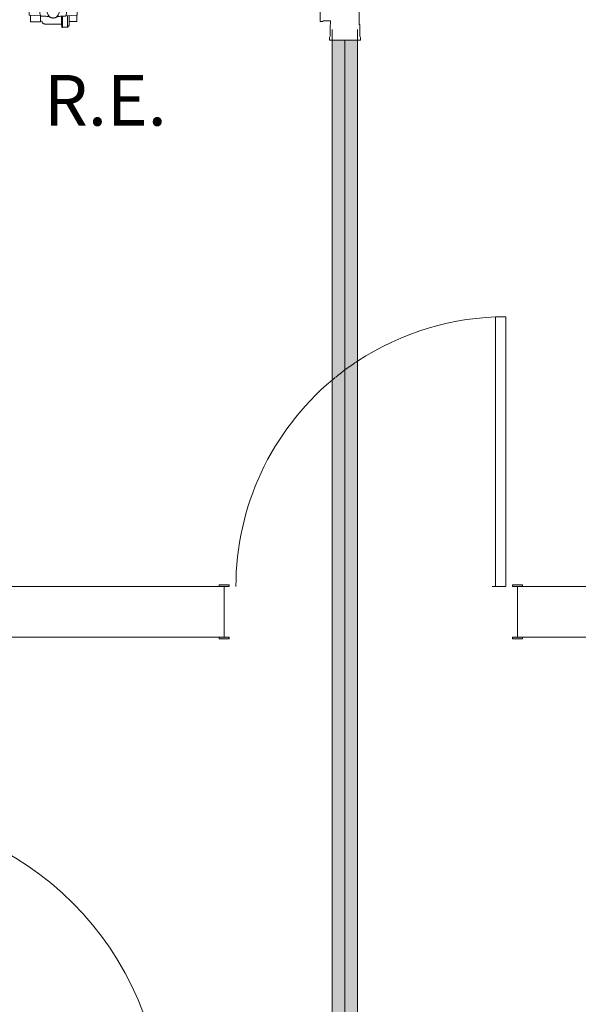
# Model space of a CAD drawing. Units: millimetres. Extents: x -93890 to 271141, y -23807 to 56504.
# Drawn here: x -71149 to -69493, y 3883 to 6802 of the extents above; entities that cross this region are included whole.
import ezdxf

# ---------------------------------------------------------------- set-up
doc = ezdxf.new("R2010")
doc.units = ezdxf.units.MM
for name, color, linetype, lineweight in [('G-ANNO-TEXT', 231, 'Continuous', 30), ('LABORATÓRIOS - CAD HIDRO - 23-09-2020_dwg', 8, 'Continuous', 9), ('P-PIPE', 3, 'Continuous', 9), ('P-PIPE-CNTR', 3, 'Continuous', 9)]:
    doc.layers.add(name, color=color, linetype=linetype, lineweight=lineweight)
doc.styles.add('Arial_3', font='arial.ttf', dxfattribs={"height": 30})

# ---------------------------------------------------------------- blocks, each defined once
blk = doc.blocks.new('Registro Esfera VS - Agua Fria - MEP - Tigre - Soldável - 50 mm-V77-1º PAVIMENTO - LABORATÓRIO DE ANATOMIA PATOLÓGICA')
at = {"layer": 'P-PIPE', "color": 7}
for p, q in [((-47, 30.6), (-69.9, 30.6)), ((-69.9, 11.7), (-69.9, 30.6)), ((-42.2, 47.3), (-47, 42.5)), ((-47, 42.5), (-47, 13.5)), ((-28, 47.3), (-42.2, 47.3)), ((-42.2, 13.8), (-42.2, 47.3)), ((-25.8, 48.3), (-28, 48.3)), ((-28, 14.6), (-28, 48.3)), ((-24.4, 37.8), (-25.8, 48.3)), ((-25.8, 14.8), (-25.8, 47.6)), ((24.5, 37.8), (-24.4, 37.8)), ((-24.4, 37.8), (-24.4, 14.8)), ((66.9, 31), (38, 31)), ((38, 14), (38, 31)), ((66.9, 31), (66.9, 12.1)), ((-38, 14), (-70.9, 12)), ((-70.9, 12), (-70.9, -12)), ((-36.1, 14.1), (-38, 14)), ((-38, 12.1), (-38, 14)), ((-11.3, 15.5), (-16.2, 15.2)), ((16.2, 15.2), (11.3, 15.5)), ((38, 14), (36.1, 14.1)), ((70.9, 12), (38, 14)), ((38, 14), (38, 12.1)), ((70.9, -12), (70.9, 12)), ((-70.9, -12), (-38, -14)), ((-69.9, -30.6), (-69.9, -11.7)), ((-47, -13.5), (-47, -42.5)), ((-42.2, -47.3), (-42.2, -13.8)), ((-38, -14), (-38, -12.1)), ((-38, -14), (-36.1, -14.1)), ((-28, -46.7), (-28, -14.6)), ((-25.8, -47.6), (-25.8, -14.8)), ((-24.4, -14.8), (-24.4, -37.8)), ((-16.2, -15.2), (-11.3, -15.5)), ((11.3, -15.5), (16.2, -15.2)), ((36.1, -14.1), (38, -14)), ((38, -14), (70.9, -12)), ((38, -12.1), (38, -14)), ((38, -31), (38, -14)), ((66.9, -12.1), (66.9, -31)), ((-69.9, -30.6), (-47, -30.6)), ((-47, -42.5), (-42.2, -47.3)), ((-42.2, -47.3), (-28, -47.3)), ((-28, -48.3), (-25.8, -48.3)), ((-25.8, -48.3), (-24.4, -37.8)), ((-24.4, -37.8), (24.5, -37.8)), ((38, -31), (66.9, -31))]:
    blk.add_line(p, q, dxfattribs=at)
at = {"layer": 'P-PIPE', "color": 7, "flags": 128}
for points in [[(24.5, 37.8), (24.8, 37.8), (25.2, 37.8), (25.5, 37.7), (25.9, 37.7), (26.2, 37.6), (26.6, 37.5), (26.9, 37.4), (27.3, 37.3), (27.6, 37.2), (28, 37.1), (28.3, 36.9), (28.6, 36.8), (28.9, 36.6), (29.2, 36.4), (29.5, 36.2), (29.8, 36), (30.1, 35.8), (30.4, 35.5), (30.7, 35.3), (30.9, 35.1), (31.2, 34.8), (31.4, 34.5), (31.6, 34.2), (31.8, 33.9), (32, 33.6), (32.2, 33.3), (32.4, 33), (32.6, 32.7), (32.7, 32.4), (32.8, 32), (33, 31.7), (33.1, 31.4), (33.2, 31), (33.3, 30.7), (33.3, 30.3), (33.4, 30), (33.4, 29.6), (33.4, 29.2), (33.4, 28.9), (33.4, 28.8)], [(12.7, 15.5), (12.1, 15.9), (11.4, 16.4), (10.8, 16.9), (10.1, 17.3), (9.4, 17.7), (8.7, 18), (7.9, 18.4), (7.2, 18.7), (6.4, 18.9), (5.7, 19.2), (4.9, 19.4), (4.1, 19.6), (3.3, 19.7), (2.5, 19.8), (1.8, 19.9), (1, 20), (0.2, 20), (-0.6, 20), (-1.4, 19.9), (-2.2, 19.9), (-3, 19.8), (-3.8, 19.6), (-4.6, 19.5), (-5.4, 19.3), (-6.1, 19), (-6.9, 18.8), (-7.6, 18.5), (-8.4, 18.2), (-9.1, 17.8), (-9.8, 17.4), (-10.5, 17), (-11.2, 16.6), (-11.8, 16.1), (-12.5, 15.6), (-12.7, 15.5)], [(-12.7, -15.5), (-12.1, -15.9), (-11.4, -16.4), (-10.8, -16.9), (-10.1, -17.3), (-9.4, -17.7), (-8.7, -18), (-7.9, -18.4), (-7.2, -18.7), (-6.4, -18.9), (-5.7, -19.2), (-4.9, -19.4), (-4.1, -19.6), (-3.3, -19.7), (-2.5, -19.8), (-1.8, -19.9), (-1, -20), (-0.2, -20), (0.6, -20), (1.4, -19.9), (2.2, -19.9), (3, -19.8), (3.8, -19.6), (4.6, -19.5), (5.4, -19.3), (6.1, -19), (6.9, -18.8), (7.6, -18.5), (8.4, -18.2), (9.1, -17.8), (9.8, -17.4), (10.5, -17), (11.2, -16.6), (11.8, -16.1), (12.5, -15.6), (12.7, -15.5)], [(33.4, -28.8), (33.4, -29.1), (33.4, -29.5), (33.4, -29.9), (33.3, -30.2), (33.3, -30.6), (33.2, -30.9), (33.1, -31.3), (33, -31.6), (32.9, -32), (32.7, -32.3), (32.6, -32.6), (32.4, -32.9), (32.3, -33.3), (32.1, -33.6), (31.9, -33.9), (31.7, -34.2), (31.5, -34.4), (31.2, -34.7), (31, -35), (30.7, -35.2), (30.5, -35.5), (30.2, -35.7), (29.9, -35.9), (29.6, -36.2), (29.3, -36.4), (29, -36.5), (28.7, -36.7), (28.4, -36.9), (28.1, -37), (27.7, -37.2), (27.4, -37.3), (27, -37.4), (26.7, -37.5), (26.3, -37.6), (26, -37.6), (25.6, -37.7), (25.3, -37.7), (24.9, -37.8), (24.6, -37.8), (24.5, -37.8)]]:
    blk.add_lwpolyline(points, dxfattribs=at)
at = {"layer": 'P-PIPE', "color": 7}
for radius, start, end in [(39.9, 162.2918, 180), (18.4, 134.5643, 180), (18.4, 180, 225.4357), (18.4, 0, 45.4357), (18.4, 314.5643, 0), (39.9, 0, 17.7082), (39.9, 342.2918, 0), (39.9, 180, 197.7082)]:
    blk.add_arc((0, 0), radius, start, end, dxfattribs=at)
for points in [[(-38, 12.1), (-37.7, 12.5), (-37.1, 13.2), (-36.4, 13.8), (-36.1, 14.1)], [(-36.1, 14.1), (-33.3, 14.2), (-27.2, 14.6), (-20, 15), (-16.2, 15.2)], [(-16.2, 15.2), (-15.6, 14.9), (-14.5, 14.3), (-13.4, 13.5), (-12.9, 13.1)], [(-12.9, 13.1), (-12.7, 13.5), (-12.2, 14.4), (-11.6, 15.2), (-11.3, 15.5)], [(11.3, 15.5), (11.6, 15.2), (12.2, 14.4), (12.7, 13.5), (12.9, 13.1)], [(12.9, 13.1), (13.4, 13.5), (14.5, 14.3), (15.6, 14.9), (16.2, 15.2)], [(16.2, 15.2), (20, 15), (27.2, 14.6), (33.3, 14.2), (36.1, 14.1)], [(36.1, 14.1), (36.4, 13.8), (37.1, 13.2), (37.7, 12.5), (38, 12.1)], [(-36.1, -14.1), (-36.4, -13.8), (-37.1, -13.2), (-37.7, -12.5), (-38, -12.1)], [(-16.2, -15.2), (-20, -15), (-27.2, -14.6), (-33.3, -14.2), (-36.1, -14.1)], [(-12.9, -13.1), (-13.4, -13.5), (-14.5, -14.3), (-15.6, -14.9), (-16.2, -15.2)], [(-11.3, -15.5), (-11.6, -15.2), (-12.2, -14.4), (-12.7, -13.5), (-12.9, -13.1)], [(12.9, -13.1), (12.7, -13.5), (12.2, -14.4), (11.6, -15.2), (11.3, -15.5)], [(16.2, -15.2), (15.6, -14.9), (14.5, -14.3), (13.4, -13.5), (12.9, -13.1)], [(36.1, -14.1), (33.3, -14.2), (27.2, -14.6), (20, -15), (16.2, -15.2)], [(38, -12.1), (37.7, -12.5), (37.1, -13.2), (36.4, -13.8), (36.1, -14.1)]]:
    blk.add_open_spline(points, degree=3, dxfattribs=at)
blk = doc.blocks.new('LABORATÓRIOS - CAD HIDRO - 23-09-2020_dwg-1889446-1º PAVIMENTO - LABORATÓRIO DE ANATOMIA PATOLÓGICA')
at = {"lineweight": 5}
h = blk.add_hatch(color=10, dxfattribs=at)
h.paths.add_polyline_path([(2364863.5, 1496113.2), (2364863.5, 1496118.2), (2364833.5, 1496118.2), (2364833.5, 1496113.2)], flags=0)
h.paths.add_polyline_path([(2363963.5, 1496113.2), (2363993.5, 1496113.2), (2363993.5, 1496118.2), (2363963.5, 1496118.2)], flags=0)
h.paths.add_polyline_path([(2363993.5, 1496268.2), (2363993.5, 1496273.2), (2363963.5, 1496273.2), (2363963.5, 1496268.2)], flags=0)
h.paths.add_polyline_path([(2364863.5, 1496268.2), (2364863.5, 1496273.2), (2364833.5, 1496273.2), (2364833.5, 1496268.2)], flags=0)
at = {"color": 253, "lineweight": 5, "flags": 128}
for points in [[(2365923.5, 1499189.3), (2365923.5, 1498360.5), (2365923.5, 1496268.2), (2364848.5, 1496268.2), (2364848.5, 1496118.2)], [(2364863.5, 1496118.2), (2364863.5, 1496113.2), (2364833.5, 1496113.2), (2364833.5, 1496118.2), (2364848.5, 1496118.2), (2366098.5, 1496118.2), (2366098.5, 1496268.2), (2366074.5, 1496268.2), (2366073.5, 1496268.2), (2366073.5, 1498210.5), (2367487.2, 1498210.5)], [(2362743.2, 1497949), (2362743.2, 1496078.4), (2362894.2, 1496078.4), (2362894.2, 1496118.2), (2363978.5, 1496118.2), (2363978.5, 1496268.2), (2362894.2, 1496268.2), (2362894.2, 1497949)], [(2364773.5, 1496268.2), (2364813.5, 1496268.2), (2364813.5, 1497068.2), (2364783.5, 1497068.2), (2364783.5, 1496268.2)], [(2363963.5, 1496268.2), (2363963.5, 1496273.2), (2363993.5, 1496273.2), (2363993.5, 1496268.2), (2363978.5, 1496268.2)], [(2364848.5, 1496268.2), (2364833.5, 1496268.2), (2364833.5, 1496273.2), (2364863.5, 1496273.2), (2364863.5, 1496268.2)], [(2363978.5, 1496118.2), (2363993.5, 1496118.2), (2363993.5, 1496113.2), (2363963.5, 1496113.2), (2363963.5, 1496118.2)]]:
    blk.add_lwpolyline(points, dxfattribs=at)
at = {"color": 253, "lineweight": 5}
for centre, radius, start, end in [((2364813.5, 1496268.2), 800, 90, 123.3603), ((2364813.5, 1496268.2), 800, 130.0559, 180), ((2362894.2, 1494693.4), 900, 0, 90)]:
    blk.add_arc(centre, radius, start, end, dxfattribs=at)
at = {"color": 213, "lineweight": 5}
for start, end in [(123.8835, 129.0724), (123.5132, 123.7902), (129.6675, 129.9414), (129.2329, 129.606)]:
    blk.add_arc((2364813.5, 1496268.2), 800, start, end, dxfattribs=at)

msp = doc.modelspace()

# ---------------------------------------------------------------- hatches: boundary and pattern name
at = {"layer": 'P-PIPE', "transparency": 33554560}
for points in [[(-70194.451, 1151.507), (-70184.746, 1151.507), (-70184.801, 6740.911), (-70222.246, 6740.911), (-70222.186, 1151.507), (-70206.697, 1151.507), (-70206.694, 1151.507), (-70196.651, 1151.507)], [(-70184.746, 1151.507), (-70184.691, 1151.507), (-70147.246, 1151.507), (-70147.305, 6740.911), (-70184.746, 6740.911), (-70184.746, 6344.116), (-70184.746, 1226.871)]]:
    msp.add_hatch(color=210, dxfattribs=at).paths.add_polyline_path(points, flags=0)

# ---------------------------------------------------------------- linework, layer by layer
at = {"layer": 'P-PIPE', "color": 7}
for p, q in [((-70142.046, 6788.211), (-70142.046, 6865.611)), ((-70258.446, 6796.161), (-70258.446, 6857.661)), ((-70258.446, 6796.161), (-70250.946, 6796.161)), ((-70250.946, 6796.161), (-70247.946, 6798.261)), ((-70247.946, 6798.261), (-70227.446, 6798.261)), ((-70227.446, 6788.211), (-70228.646, 6786.511)), ((-70228.646, 6786.511), (-70228.646, 6753.211)), ((-70227.446, 6798.261), (-70227.446, 6788.211)), ((-70222.246, 6772.911), (-70222.246, 1119.507)), ((-70147.246, 1119.507), (-70147.246, 6772.911)), ((-70140.846, 6786.511), (-70142.046, 6788.211)), ((-70140.846, 6753.211), (-70140.846, 6786.511)), ((-70228.646, 6753.211), (-70230.746, 6749.211)), ((-70230.746, 6749.211), (-70230.746, 6740.911)), ((-70138.746, 6749.211), (-70140.846, 6753.211)), ((-70138.746, 6740.911), (-70138.746, 6749.211)), ((-70138.746, 6740.911), (-70230.746, 6740.911))]:
    msp.add_line(p, q, dxfattribs=at)
at = {"layer": 'P-PIPE-CNTR', "color": 212}
msp.add_line((-70184.746, 6740.911), (-70184.746, 1151.507), dxfattribs=at)

# ---------------------------------------------------------------- block references
at = {"layer": 'LABORATÓRIOS - CAD HIDRO - 23-09-2020_dwg', "color": 253}
msp.add_blockref('LABORATÓRIOS - CAD HIDRO - 23-09-2020_dwg-1889446-1º PAVIMENTO - LABORATÓRIO DE ANATOMIA PATOLÓGICA', (-2434521.373, -1491147.06), dxfattribs=at)
at = {"layer": 'P-PIPE', "color": 7, "rotation": 180}
msp.add_blockref('Registro Esfera VS - Agua Fria - MEP - Tigre - Soldável - 50 mm-V77-1º PAVIMENTO - LABORATÓRIO DE ANATOMIA PATOLÓGICA', (-71049.511, 6826.911), dxfattribs=at)

# ---------------------------------------------------------------- texts
at = {"layer": 'G-ANNO-TEXT', "color": 7, "insert": (-71076.857, 6637.949), "char_height": 150, "width": 497.04625, "attachment_point": 1, "style": 'Arial_3'}
msp.add_mtext('R.E.', dxfattribs=at)

doc.saveas('drawing.dxf')
